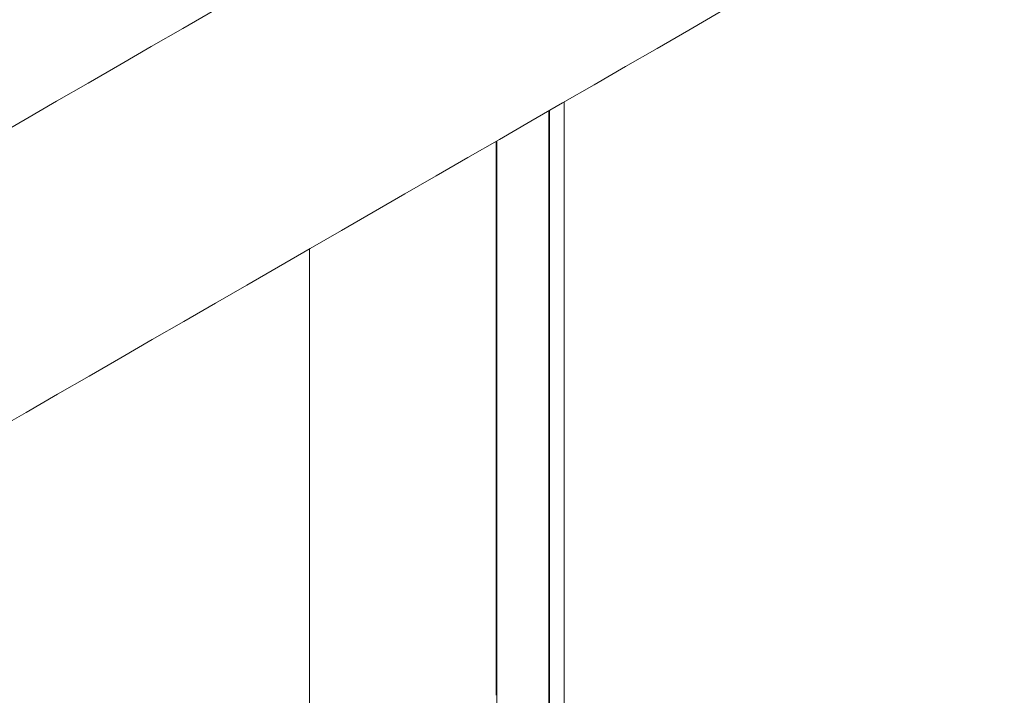
# Model space of a CAD drawing. Units: millimetres. Extents: x -7990 to -565, y 32 to 5282.
# Drawn here: x -5038 to -4912, y 1720 to 1806 of the extents above; entities that cross this region are included whole.
import ezdxf

# ---------------------------------------------------------------- set-up
doc = ezdxf.new("R2010")
doc.units = ezdxf.units.MM
doc.layers.get('0').update_dxf_attribs({"lineweight": 15})

msp = doc.modelspace()

# ---------------------------------------------------------------- linework, layer by layer
at = {"color": 7, "linetype": 'Continuous', "lineweight": 15}
for p, q in [((-4970.194, 1794.694), (-4970.194, 1723.608)), ((-4970.132, 1794.73), (-4970.132, 1723.643)), ((-4976.982, 1790.775), (-4976.982, 1719.689)), ((-4976.867, 1790.842), (-4976.867, 1719.755)), ((-4970.194, 1723.608), (-4970.194, 1636.551)), ((-4970.132, 1723.643), (-4970.132, 1636.606)), ((-4976.867, 1719.755), (-4976.867, 1633.177))]:
    msp.add_line(p, q, dxfattribs=at)
msp.add_line((-4968.259, 1687.053), (-4968.259, 1724.724))
for points in [[(-4928.115, 2219.838), (-6999.938, 1023.8)], [(-6983.627, 995.545), (-4911.804, 2191.583)], [(-4928.115, 1856.657), (-6999.938, 660.619)], [(-6983.627, 632.364), (-4911.804, 1828.402)], [(-4968.259, 1724.724), (-4968.259, 1795.811)], [(-5000.884, 1776.977), (-5000.884, 1705.89)]]:
    msp.add_open_spline(points, degree=1, dxfattribs=at)

doc.saveas('drawing.dxf')
